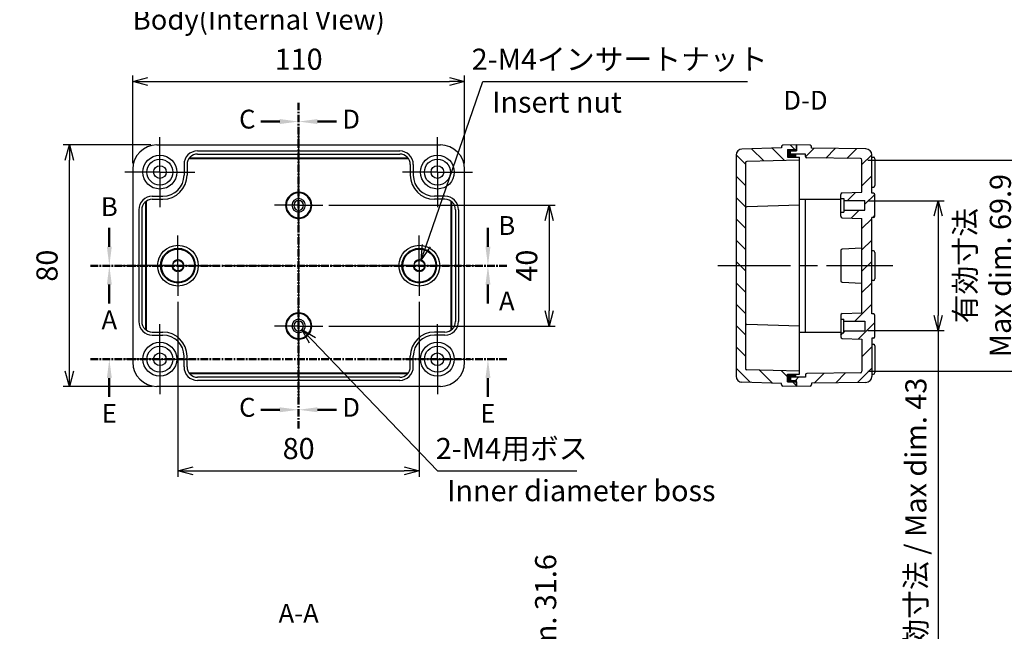
# Model space of a CAD drawing. Units: millimetres. Extents: x 0 to 1637, y 0 to 560.
# Drawn here: x 1042 to 1368, y 168 to 371 of the extents above; entities that cross this region are included whole.
import ezdxf

# ---------------------------------------------------------------- set-up
doc = ezdxf.new("R2010")
doc.units = ezdxf.units.MM
doc.header["$LTSCALE"] = 2
for name, pattern in [('AM_ISO02W050x2', [3.75, 3, -0.75]), ('AM_ISO08W050', [18, 12, -1.5, 3, -1.5]), ('AM_ISO08W050x2', [9, 6, -0.75, 1.5, -0.75]), ('CENTER', [2, 1.25, -0.25, 0.25, -0.25])]:
    doc.linetypes.add(name, pattern=pattern)
for name, color, linetype, lineweight in [('AM_10', 7, 'AM_ISO08W050', 50), ('AM_5', 3, 'Continuous', 25), ('AM_7', 4, 'AM_ISO08W050', 25), ('AM_8', 1, 'Continuous', 25), ('ｶﾞｽｹｯﾄ', 5, 'Continuous', 25), ('ﾄｯﾌﾟｶﾊﾞｰ', 7, 'Continuous', 25), ('ﾎﾞﾃﾞｨｰ', 2, 'Continuous', 25), ('ﾎﾞﾃﾞｨｰ0', 2, 'AM_ISO02W050x2', 13)]:
    doc.layers.add(name, color=color, linetype=linetype, lineweight=lineweight)
doc.styles.add('ACISOTS', font='isocp.shx', dxfattribs={"height": 1, "bigfont": 'extfont.shx'})
doc.styles.get("Standard").update_dxf_attribs({"font": 'ISOCP.SHX', "bigfont": 'EXTFONT.SHX'})
doc.styles.add('takachi1', font='MS PGothic.ttf', dxfattribs={"height": 2.5})
doc.dimstyles.new('AM_ISO$0', dxfattribs={"dimtxt": 3.5, "dimasz": 2.5, "dimexe": 1, "dimexo": 1, "dimgap": 1.5, "dimtad": 1, "dimdsep": 46, "dimtxsty": 'STANDARD', "dimblk": 'OPEN30', "dimcen": 0, "dimclrd": 3, "dimclre": 3, "dimclrt": 2, "dimadec": 0, "dimazin": 2, "dimtp": 0.1, "dimtm": 0.1, "dimtfac": 0.71, "dimtmove": 0, "dimatfit": 3, "dimldrblk": 'OPEN30', "dimfxl": 1, "dimlwd": -1, "dimlwe": -1, "dimarcsym": 0})
doc.dimstyles.new('AM_ISO$3', dxfattribs={"dimtxt": 3.5, "dimasz": 2.5, "dimexe": 1, "dimexo": 1, "dimgap": 1.5, "dimtad": 1, "dimtoh": 1, "dimdsep": 46, "dimtxsty": 'STANDARD', "dimblk": 'OPEN30', "dimcen": 0, "dimclrd": 3, "dimclre": 3, "dimclrt": 2, "dimadec": 0, "dimazin": 2, "dimtp": 0.1, "dimtm": 0.1, "dimtfac": 0.71, "dimtofl": 0, "dimtmove": 0, "dimatfit": 0, "dimldrblk": 'OPEN30', "dimfxl": 1, "dimlwd": -1, "dimlwe": -1, "dimarcsym": 0})

# ---------------------------------------------------------------- blocks, each defined once
blk = doc.blocks.new('_Open30')
at = {"color": 0, "linetype": 'ByBlock', "lineweight": -2}
for p, q in [((-1, 0.268), (0, 0)), ((0, 0), (-1, -0.268)), ((0, 0), (-1, 0))]:
    blk.add_line(p, q, dxfattribs=at)
blk = doc.blocks.new('*D73')
at = {"layer": 'AM_5', "color": 3}
for p, q in [((1322.7, 324.37), (1376, 324.37)), ((1374, 259.38), (1374, 319.37)), ((1322.7, 254.38), (1376, 254.38))]:
    blk.add_line(p, q, dxfattribs=at)
at = {"layer": 'Defpoints', "color": 0}
for p in [(1320.7, 324.37), (1374, 324.37), (1320.7, 254.38)]:
    blk.add_point(p, dxfattribs=at)
at = {"layer": 'AM_5', "color": 3, "xscale": 5, "yscale": 5, "zscale": 5}
for p, rotation in [((1374, 324.37), 90), ((1374, 254.38), 270)]:
    blk.add_blockref('_Open30', p, dxfattribs=dict(at, rotation=rotation))
at = {"layer": 'AM_5', "color": 2, "insert": (1361.67, 289.37), "char_height": 7, "attachment_point": 5, "rotation": 90}
blk.add_mtext('有効寸法\\PMax dim. 69.9', dxfattribs=at)
blk = doc.blocks.new('*D74')
at = {"layer": 'AM_5', "color": 3}
for p, q in [((1176.28, 295.99), (1195, 350.37)), ((1195, 350.37), (1282.76, 350.37))]:
    blk.add_line(p, q, dxfattribs=at)
at = {"layer": 'Defpoints', "color": 0}
for p in [(1174.65, 291.27), (1173.35, 287.48)]:
    blk.add_point(p, dxfattribs=at)
at = {"layer": 'AM_5', "color": 3, "xscale": 5, "yscale": 5, "zscale": 5, "rotation": 251.0033700050597}
blk.add_blockref('_Open30', (1174.65, 291.27), dxfattribs=at)
at = {"layer": 'AM_5', "color": 2, "insert": (1240.38, 356.87), "char_height": 7, "attachment_point": 5}
blk.add_mtext('2-M4インサートナット', dxfattribs=at)
blk = doc.blocks.new('*D75')
at = {"layer": 'AM_5', "color": 3}
for p, q in [((1185.04, 156.27), (1212, 156.27)), ((1210, 151.27), (1210, 129.67)), ((1181.02, 124.67), (1212, 124.67))]:
    blk.add_line(p, q, dxfattribs=at)
at = {"layer": 'Defpoints', "color": 0}
for p in [(1183.04, 156.27), (1179.02, 124.67), (1210, 124.67)]:
    blk.add_point(p, dxfattribs=at)
at = {"layer": 'AM_5', "color": 3, "xscale": 5, "yscale": 5, "zscale": 5}
for p, rotation in [((1210, 156.27), 90), ((1210, 124.67), 270)]:
    blk.add_blockref('_Open30', p, dxfattribs=dict(at, rotation=rotation))
at = {"layer": 'AM_5', "color": 2, "insert": (1216.78, 140.28), "char_height": 7, "attachment_point": 5, "rotation": 90}
blk.add_mtext('有効寸法 / Max dim. 31.6', dxfattribs=at)
blk = doc.blocks.new('*D76')
at = {"layer": 'AM_5', "color": 3}
for p, q in [((1085, 329.37), (1056, 329.37)), ((1058, 254.37), (1058, 324.37)), ((1085.5, 249.37), (1056, 249.37))]:
    blk.add_line(p, q, dxfattribs=at)
at = {"layer": 'Defpoints', "color": 0}
for p in [(1058, 329.37), (1087, 329.37), (1087.5, 249.37)]:
    blk.add_point(p, dxfattribs=at)
at = {"layer": 'AM_5', "color": 3, "xscale": 5, "yscale": 5, "zscale": 5}
for p, rotation in [((1058, 329.37), 90), ((1058, 249.37), 270)]:
    blk.add_blockref('_Open30', p, dxfattribs=dict(at, rotation=rotation))
at = {"layer": 'AM_5', "color": 2, "insert": (1051.5, 289.37), "char_height": 7, "attachment_point": 5, "rotation": 90}
blk.add_mtext('80', dxfattribs=at)
blk = doc.blocks.new('*D77')
at = {"layer": 'AM_5', "color": 3}
for p, q in [((1079, 323.37), (1079, 352.37)), ((1084, 350.37), (1184, 350.37)), ((1189, 323.37), (1189, 352.37))]:
    blk.add_line(p, q, dxfattribs=at)
at = {"layer": 'Defpoints', "color": 0}
for p in [(1189, 350.37), (1079, 321.37), (1189, 321.37)]:
    blk.add_point(p, dxfattribs=at)
at = {"layer": 'AM_5', "color": 3, "xscale": 5, "yscale": 5, "zscale": 5, "rotation": 180}
blk.add_blockref('_Open30', (1079, 350.37), dxfattribs=at)
at = {"layer": 'AM_5', "color": 3, "xscale": 5, "yscale": 5, "zscale": 5}
blk.add_blockref('_Open30', (1189, 350.37), dxfattribs=at)
at = {"layer": 'AM_5', "color": 2, "insert": (1134, 356.87), "char_height": 7, "attachment_point": 5}
blk.add_mtext('110', dxfattribs=at)
blk = doc.blocks.new('*D81')
at = {"layer": 'AM_5', "color": 3}
for p, q in [((1322.7, 310.87), (1348, 310.87)), ((1346, 305.87), (1346, 272.87)), ((1322.7, 267.87), (1348, 267.87)), ((1346, 267.87), (1346, 151.47))]:
    blk.add_line(p, q, dxfattribs=at)
at = {"layer": 'Defpoints', "color": 0}
for p in [(1320.7, 310.87), (1320.7, 267.87), (1346, 267.87)]:
    blk.add_point(p, dxfattribs=at)
at = {"layer": 'AM_5', "color": 3, "xscale": 5, "yscale": 5, "zscale": 5}
for p, rotation in [((1346, 310.87), 90), ((1346, 267.87), 270)]:
    blk.add_blockref('_Open30', p, dxfattribs=dict(at, rotation=rotation))
at = {"layer": 'AM_5', "color": 2, "insert": (1339.5, 202.74), "char_height": 7, "attachment_point": 5, "rotation": 90}
blk.add_mtext('有効寸法 / Max dim. 43', dxfattribs=at)
blk = doc.blocks.new('*D83')
at = {"layer": 'AM_5', "color": 3}
for p, q in [((1094, 277.37), (1094, 219.37)), ((1174, 277.37), (1174, 219.37)), ((1099, 221.37), (1169, 221.37))]:
    blk.add_line(p, q, dxfattribs=at)
at = {"layer": 'Defpoints', "color": 0}
for p in [(1094, 279.37), (1174, 279.37), (1174, 221.37)]:
    blk.add_point(p, dxfattribs=at)
at = {"layer": 'AM_5', "color": 3, "xscale": 5, "yscale": 5, "zscale": 5, "rotation": 180}
blk.add_blockref('_Open30', (1094, 221.37), dxfattribs=at)
at = {"layer": 'AM_5', "color": 3, "xscale": 5, "yscale": 5, "zscale": 5}
blk.add_blockref('_Open30', (1174, 221.37), dxfattribs=at)
at = {"layer": 'AM_5', "color": 2, "insert": (1134, 227.87), "char_height": 7, "attachment_point": 5}
blk.add_mtext('80', dxfattribs=at)
blk = doc.blocks.new('*D84')
at = {"layer": 'AM_5', "color": 3}
for p, q in [((1144, 309.37), (1219, 309.37)), ((1217, 304.37), (1217, 274.37)), ((1144, 269.37), (1219, 269.37))]:
    blk.add_line(p, q, dxfattribs=at)
at = {"layer": 'Defpoints', "color": 0}
for p in [(1142, 309.37), (1142, 269.37), (1217, 269.37)]:
    blk.add_point(p, dxfattribs=at)
at = {"layer": 'AM_5', "color": 3, "xscale": 5, "yscale": 5, "zscale": 5}
for p, rotation in [((1217, 309.37), 90), ((1217, 269.37), 270)]:
    blk.add_blockref('_Open30', p, dxfattribs=dict(at, rotation=rotation))
at = {"layer": 'AM_5', "color": 2, "insert": (1210.5, 289.37), "char_height": 7, "attachment_point": 5, "rotation": 90}
blk.add_mtext('40', dxfattribs=at)
blk = doc.blocks.new('*D85')
at = {"layer": 'AM_5', "color": 3}
for p, q in [((1138.57, 264.61), (1180.01, 221.37)), ((1180.01, 221.37), (1226.23, 221.37))]:
    blk.add_line(p, q, dxfattribs=at)
at = {"layer": 'Defpoints', "color": 0}
for p in [(1132.89, 270.53), (1135.11, 268.22)]:
    blk.add_point(p, dxfattribs=at)
at = {"layer": 'AM_5', "color": 3, "xscale": 5, "yscale": 5, "zscale": 5, "rotation": 133.7854582331654}
blk.add_blockref('_Open30', (1135.11, 268.22), dxfattribs=at)
at = {"layer": 'AM_5', "color": 2, "insert": (1204.62, 227.87), "char_height": 7, "attachment_point": 5}
blk.add_mtext('2-M4用ボス', dxfattribs=at)
blk = doc.blocks.new('*S115')
at = {"layer": 'AM_10', "color": 7, "linetype": 'CENTER'}
for p, q in [((1065, 289.37), (1077.5, 289.37)), ((1203, 289.37), (1190.5, 289.37))]:
    blk.add_line(p, q, dxfattribs=at)
at = {"layer": 'AM_10', "color": 1, "linetype": 'CENTER'}
blk.add_line((1077.5, 289.37), (1190.5, 289.37), dxfattribs=at)
at = {"layer": 'AM_10', "color": 7, "linetype": 'AM_ISO08W050'}
for p, q in [((1071.25, 283.12), (1071.25, 276.87)), ((1196.75, 283.12), (1196.75, 276.87))]:
    blk.add_line(p, q, dxfattribs=at)
at = {"layer": 'AM_10', "color": 7, "linetype": 'Continuous', "extrusion": (0, 0, -1)}
blk.add_trace([(-1070.43, 283.12), (-1072.07, 283.12), (-1071.25, 289.37)], dxfattribs=at)
at = {"layer": 'AM_10', "color": 7, "linetype": 'Continuous'}
blk.add_trace([(1197.57, 283.12), (1195.93, 283.12), (1196.75, 289.37)], dxfattribs=at)
at = {"layer": 'AM_10', "color": 7, "char_height": 6.25, "attachment_point": 5, "style": 'ACISOTS'}
for s, insert in [('A', (1203, 276.87)), ('A', (1071.25, 270.62)), ('A-A', (1134, 173.37))]:
    blk.add_mtext(s, dxfattribs=dict(at, insert=insert))
blk = doc.blocks.new('*S117')
at = {"layer": 'AM_10', "color": 7, "linetype": 'AM_ISO08W050'}
for p, q in [((1071.25, 295.62), (1071.25, 301.87)), ((1196.75, 295.62), (1196.75, 301.87))]:
    blk.add_line(p, q, dxfattribs=at)
at = {"layer": 'AM_10', "color": 7, "linetype": 'CENTER'}
for p, q in [((1065, 289.37), (1077.5, 289.37)), ((1203, 289.37), (1190.5, 289.37))]:
    blk.add_line(p, q, dxfattribs=at)
at = {"layer": 'AM_10', "color": 1, "linetype": 'CENTER'}
blk.add_line((1077.5, 289.37), (1190.5, 289.37), dxfattribs=at)
at = {"layer": 'AM_10', "color": 7, "linetype": 'Continuous'}
blk.add_trace([(1070.43, 295.62), (1072.07, 295.62), (1071.25, 289.37)], dxfattribs=at)
at = {"layer": 'AM_10', "color": 7, "linetype": 'Continuous', "extrusion": (0, 0, -1)}
blk.add_trace([(-1197.57, 295.62), (-1195.93, 295.62), (-1196.75, 289.37)], dxfattribs=at)
at = {"layer": 'AM_10', "color": 7, "char_height": 6.25, "attachment_point": 5, "style": 'ACISOTS'}
for s, insert in [('B-B', (1134, 479.37)), ('B', (1071.25, 308.12)), ('B', (1203, 301.87))]:
    blk.add_mtext(s, dxfattribs=dict(at, insert=insert))
blk = doc.blocks.new('*S119')
at = {"layer": 'AM_10', "color": 7, "linetype": 'CENTER'}
for p, q in [((1134, 343.37), (1134, 330.87)), ((1134, 235.37), (1134, 247.87))]:
    blk.add_line(p, q, dxfattribs=at)
at = {"layer": 'AM_10', "color": 7, "linetype": 'AM_ISO08W050'}
for p, q in [((1127.75, 337.12), (1121.5, 337.12)), ((1127.75, 241.62), (1121.5, 241.62))]:
    blk.add_line(p, q, dxfattribs=at)
at = {"layer": 'AM_10', "color": 1, "linetype": 'CENTER'}
blk.add_line((1134, 330.87), (1134, 247.87), dxfattribs=at)
at = {"layer": 'AM_10', "color": 7, "linetype": 'Continuous', "extrusion": (0, 0, -1)}
blk.add_trace([(-1127.75, 337.95), (-1127.75, 336.3), (-1134, 337.12)], dxfattribs=at)
at = {"layer": 'AM_10', "color": 7, "linetype": 'Continuous'}
blk.add_trace([(1127.75, 240.8), (1127.75, 242.45), (1134, 241.62)], dxfattribs=at)
at = {"layer": 'AM_10', "color": 7, "char_height": 6.25, "attachment_point": 5, "style": 'ACISOTS'}
for s, insert in [('C-C', (966, 364.37)), ('C', (1116.98, 337.12)), ('C', (1116.98, 241.62))]:
    blk.add_mtext(s, dxfattribs=dict(at, insert=insert))
blk = doc.blocks.new('*S121')
at = {"layer": 'AM_10', "color": 7, "linetype": 'CENTER'}
for p, q in [((1134, 343.37), (1134, 330.87)), ((1134, 235.37), (1134, 247.87))]:
    blk.add_line(p, q, dxfattribs=at)
at = {"layer": 'AM_10', "color": 7, "linetype": 'AM_ISO08W050'}
for p, q in [((1140.25, 337.12), (1146.5, 337.12)), ((1140.25, 241.62), (1146.5, 241.62))]:
    blk.add_line(p, q, dxfattribs=at)
at = {"layer": 'AM_10', "color": 1, "linetype": 'CENTER'}
blk.add_line((1134, 330.87), (1134, 247.87), dxfattribs=at)
at = {"layer": 'AM_10', "color": 7, "linetype": 'Continuous'}
blk.add_trace([(1140.25, 337.95), (1140.25, 336.3), (1134, 337.12)], dxfattribs=at)
at = {"layer": 'AM_10', "color": 7, "linetype": 'Continuous', "extrusion": (0, 0, -1)}
blk.add_trace([(-1140.25, 240.8), (-1140.25, 242.45), (-1134, 241.62)], dxfattribs=at)
at = {"layer": 'AM_10', "color": 7, "char_height": 6.25, "attachment_point": 5, "style": 'ACISOTS'}
for s, insert in [('D-D', (1302, 343.37)), ('D', (1151.41, 337.12)), ('D', (1151.41, 241.62))]:
    blk.add_mtext(s, dxfattribs=dict(at, insert=insert))
blk = doc.blocks.new('*S123')
at = {"layer": 'AM_10', "color": 7, "linetype": 'CENTER'}
for p, q in [((1065, 258.37), (1077.5, 258.37)), ((1203, 258.37), (1190.5, 258.37))]:
    blk.add_line(p, q, dxfattribs=at)
at = {"layer": 'AM_10', "color": 1, "linetype": 'CENTER'}
blk.add_line((1077.5, 258.37), (1190.5, 258.37), dxfattribs=at)
at = {"layer": 'AM_10', "color": 7, "linetype": 'AM_ISO08W050'}
for p, q in [((1071.25, 252.12), (1071.25, 245.87)), ((1196.75, 252.12), (1196.75, 245.87))]:
    blk.add_line(p, q, dxfattribs=at)
at = {"layer": 'AM_10', "color": 7, "linetype": 'Continuous', "extrusion": (0, 0, -1)}
blk.add_trace([(-1070.43, 252.12), (-1072.07, 252.12), (-1071.25, 258.37)], dxfattribs=at)
at = {"layer": 'AM_10', "color": 7, "linetype": 'Continuous'}
blk.add_trace([(1197.57, 252.12), (1195.93, 252.12), (1196.75, 258.37)], dxfattribs=at)
at = {"layer": 'AM_10', "color": 7, "char_height": 6.25, "attachment_point": 5, "style": 'ACISOTS'}
for s, insert in [('E', (1071.25, 239.62)), ('E', (1196.75, 239.62)), ('E-E', (989, 173.37))]:
    blk.add_mtext(s, dxfattribs=dict(at, insert=insert))
blk = doc.blocks.new('*S116')
at = {"layer": 'AM_10', "color": 7, "linetype": 'CENTER'}
for p, q in [((1065, 289.37), (1077.5, 289.37)), ((1203, 289.37), (1190.5, 289.37))]:
    blk.add_line(p, q, dxfattribs=at)
at = {"layer": 'AM_10', "color": 1, "linetype": 'CENTER'}
blk.add_line((1077.5, 289.37), (1190.5, 289.37), dxfattribs=at)
at = {"layer": 'AM_10', "color": 7, "linetype": 'AM_ISO08W050'}
for p, q in [((1071.25, 283.12), (1071.25, 276.87)), ((1196.75, 283.12), (1196.75, 276.87))]:
    blk.add_line(p, q, dxfattribs=at)
at = {"layer": 'AM_10', "color": 7, "linetype": 'Continuous', "extrusion": (0, 0, -1)}
blk.add_trace([(-1070.43, 283.12), (-1072.07, 283.12), (-1071.25, 289.37)], dxfattribs=at)
at = {"layer": 'AM_10', "color": 7, "linetype": 'Continuous'}
blk.add_trace([(1197.57, 283.12), (1195.93, 283.12), (1196.75, 289.37)], dxfattribs=at)
at = {"layer": 'AM_10', "color": 7, "char_height": 6.25, "attachment_point": 5, "style": 'ACISOTS'}
for s, insert in [('A', (1203, 276.87)), ('A', (1071.25, 270.62)), ('A-A', (1134, 173.37))]:
    blk.add_mtext(s, dxfattribs=dict(at, insert=insert))
blk = doc.blocks.new('*S118')
at = {"layer": 'AM_10', "color": 7, "linetype": 'AM_ISO08W050'}
for p, q in [((1071.25, 295.62), (1071.25, 301.87)), ((1196.75, 295.62), (1196.75, 301.87))]:
    blk.add_line(p, q, dxfattribs=at)
at = {"layer": 'AM_10', "color": 7, "linetype": 'CENTER'}
for p, q in [((1065, 289.37), (1077.5, 289.37)), ((1203, 289.37), (1190.5, 289.37))]:
    blk.add_line(p, q, dxfattribs=at)
at = {"layer": 'AM_10', "color": 1, "linetype": 'CENTER'}
blk.add_line((1077.5, 289.37), (1190.5, 289.37), dxfattribs=at)
at = {"layer": 'AM_10', "color": 7, "linetype": 'Continuous'}
blk.add_trace([(1070.43, 295.62), (1072.07, 295.62), (1071.25, 289.37)], dxfattribs=at)
at = {"layer": 'AM_10', "color": 7, "linetype": 'Continuous', "extrusion": (0, 0, -1)}
blk.add_trace([(-1197.57, 295.62), (-1195.93, 295.62), (-1196.75, 289.37)], dxfattribs=at)
at = {"layer": 'AM_10', "color": 7, "char_height": 6.25, "attachment_point": 5, "style": 'ACISOTS'}
for s, insert in [('B-B', (1134, 479.37)), ('B', (1071.25, 308.12)), ('B', (1203, 301.87))]:
    blk.add_mtext(s, dxfattribs=dict(at, insert=insert))
blk = doc.blocks.new('*S120')
at = {"layer": 'AM_10', "color": 7, "linetype": 'CENTER'}
for p, q in [((1134, 343.37), (1134, 330.87)), ((1134, 235.37), (1134, 247.87))]:
    blk.add_line(p, q, dxfattribs=at)
at = {"layer": 'AM_10', "color": 7, "linetype": 'AM_ISO08W050'}
for p, q in [((1127.75, 337.12), (1121.5, 337.12)), ((1127.75, 241.62), (1121.5, 241.62))]:
    blk.add_line(p, q, dxfattribs=at)
at = {"layer": 'AM_10', "color": 1, "linetype": 'CENTER'}
blk.add_line((1134, 330.87), (1134, 247.87), dxfattribs=at)
at = {"layer": 'AM_10', "color": 7, "linetype": 'Continuous', "extrusion": (0, 0, -1)}
blk.add_trace([(-1127.75, 337.95), (-1127.75, 336.3), (-1134, 337.12)], dxfattribs=at)
at = {"layer": 'AM_10', "color": 7, "linetype": 'Continuous'}
blk.add_trace([(1127.75, 240.8), (1127.75, 242.45), (1134, 241.62)], dxfattribs=at)
at = {"layer": 'AM_10', "color": 7, "char_height": 6.25, "attachment_point": 5, "style": 'ACISOTS'}
for s, insert in [('C-C', (966, 364.37)), ('C', (1116.98, 337.12)), ('C', (1116.98, 241.62))]:
    blk.add_mtext(s, dxfattribs=dict(at, insert=insert))
blk = doc.blocks.new('*S122')
at = {"layer": 'AM_10', "color": 7, "linetype": 'CENTER'}
for p, q in [((1134, 343.37), (1134, 330.87)), ((1134, 235.37), (1134, 247.87))]:
    blk.add_line(p, q, dxfattribs=at)
at = {"layer": 'AM_10', "color": 7, "linetype": 'AM_ISO08W050'}
for p, q in [((1140.25, 337.12), (1146.5, 337.12)), ((1140.25, 241.62), (1146.5, 241.62))]:
    blk.add_line(p, q, dxfattribs=at)
at = {"layer": 'AM_10', "color": 1, "linetype": 'CENTER'}
blk.add_line((1134, 330.87), (1134, 247.87), dxfattribs=at)
at = {"layer": 'AM_10', "color": 7, "linetype": 'Continuous'}
blk.add_trace([(1140.25, 337.95), (1140.25, 336.3), (1134, 337.12)], dxfattribs=at)
at = {"layer": 'AM_10', "color": 7, "linetype": 'Continuous', "extrusion": (0, 0, -1)}
blk.add_trace([(-1140.25, 240.8), (-1140.25, 242.45), (-1134, 241.62)], dxfattribs=at)
at = {"layer": 'AM_10', "color": 7, "char_height": 6.25, "attachment_point": 5, "style": 'ACISOTS'}
for s, insert in [('D-D', (1302, 343.37)), ('D', (1151.41, 337.12)), ('D', (1151.41, 241.62))]:
    blk.add_mtext(s, dxfattribs=dict(at, insert=insert))
blk = doc.blocks.new('*S124')
at = {"layer": 'AM_10', "color": 7, "linetype": 'CENTER'}
for p, q in [((1065, 258.37), (1077.5, 258.37)), ((1203, 258.37), (1190.5, 258.37))]:
    blk.add_line(p, q, dxfattribs=at)
at = {"layer": 'AM_10', "color": 1, "linetype": 'CENTER'}
blk.add_line((1077.5, 258.37), (1190.5, 258.37), dxfattribs=at)
at = {"layer": 'AM_10', "color": 7, "linetype": 'AM_ISO08W050'}
for p, q in [((1071.25, 252.12), (1071.25, 245.87)), ((1196.75, 252.12), (1196.75, 245.87))]:
    blk.add_line(p, q, dxfattribs=at)
at = {"layer": 'AM_10', "color": 7, "linetype": 'Continuous', "extrusion": (0, 0, -1)}
blk.add_trace([(-1070.43, 252.12), (-1072.07, 252.12), (-1071.25, 258.37)], dxfattribs=at)
at = {"layer": 'AM_10', "color": 7, "linetype": 'Continuous'}
blk.add_trace([(1197.57, 252.12), (1195.93, 252.12), (1196.75, 258.37)], dxfattribs=at)
at = {"layer": 'AM_10', "color": 7, "char_height": 6.25, "attachment_point": 5, "style": 'ACISOTS'}
for s, insert in [('E', (1071.25, 239.62)), ('E', (1196.75, 239.62)), ('E-E', (989, 173.37))]:
    blk.add_mtext(s, dxfattribs=dict(at, insert=insert))

msp = doc.modelspace()

# ---------------------------------------------------------------- hatches: boundary and pattern name
at = {"layer": 'AM_8'}
h = msp.add_hatch(dxfattribs=at)
h.set_pattern_fill('_U', color=256, scale=5, angle=135, style=0, pattern_type=0)
h.set_pattern_definition([(135, (0, -1e-13), (-3.535534, -3.535534), [])])
edge = h.paths.add_edge_path()
edge.add_line((1300, 324.374), (1282.587, 323.91))
edge.add_arc((1282.6, 323.41), 0.5, 91.52753, 180)
edge.add_line((1282.1, 323.41), (1282.1, 255.338))
edge.add_arc((1282.6, 255.338), 0.5, 180, 268.47247)
edge.add_line((1282.587, 254.838), (1300, 254.374))
edge.add_line((1300, 254.374), (1300, 253.374))
edge.add_line((1300, 253.374), (1296, 253.374))
edge.add_line((1296, 253.374), (1296, 250.874))
edge.add_line((1296, 250.874), (1299, 250.874))
edge.add_line((1299, 250.874), (1299, 249.374))
edge.add_line((1299, 249.374), (1294.49, 249.464))
edge.add_arc((1294.5, 249.964), 0.5, 180, 268.85424, ccw=False)
edge.add_line((1294, 249.964), (1294, 250.374))
edge.add_line((1294, 250.374), (1280.947, 250.722))
edge.add_arc((1281, 252.721), 2, 180, 268.47247, ccw=False)
edge.add_line((1279, 252.721), (1279, 326.027))
edge.add_arc((1281, 326.027), 2, 91.52753, 180, ccw=False)
edge.add_line((1280.947, 328.026), (1294, 328.374))
edge.add_line((1294, 328.374), (1294, 328.784))
edge.add_arc((1294.5, 328.784), 0.5, 91.14576, 180, ccw=False)
edge.add_line((1294.49, 329.284), (1299, 329.374))
edge.add_line((1299, 329.374), (1299, 327.874))
edge.add_line((1299, 327.874), (1296, 327.874))
edge.add_line((1296, 327.874), (1296, 325.374))
edge.add_line((1296, 325.374), (1300, 325.374))
edge.add_line((1300, 325.374), (1300, 324.374))
h = msp.add_hatch(dxfattribs=at)
h.set_pattern_fill('_U', color=256, scale=5, angle=45, style=0, pattern_type=0)
h.set_pattern_definition([(45, (771.8175, 346.7303), (-3.535534, 3.535534), [])])
edge = h.paths.add_edge_path()
edge.add_line((1299, 327.874), (1299, 327.374))
edge.add_line((1299, 327.374), (1297, 327.374))
edge.add_line((1297, 327.374), (1297, 326.374))
edge.add_line((1297, 326.374), (1302, 326.374))
edge.add_line((1302, 326.374), (1302, 325.593))
edge.add_arc((1302.5, 325.593), 0.5, 179.99999, 269.28384)
edge.add_line((1302.494, 325.093), (1320.206, 324.871))
edge.add_arc((1320.2, 324.371), 0.5, 0, 89.28384, ccw=False)
edge.add_line((1320.7, 324.371), (1320.7, 313.724))
edge.add_line((1320.7, 313.724), (1314.182, 313.491))
edge.add_arc((1314.2, 312.992), 0.5, 92.04541, 180)
edge.add_line((1313.7, 312.992), (1313.7, 311.684))
edge.add_line((1313.7, 311.684), (1314.7, 311.684))
edge.add_line((1314.7, 311.684), (1314.7, 310.974))
edge.add_line((1314.7, 310.974), (1321.7, 310.974))
edge.add_line((1321.7, 310.974), (1321.7, 307.774))
edge.add_line((1321.7, 307.774), (1314.7, 307.774))
edge.add_line((1314.7, 307.774), (1314.7, 307.064))
edge.add_line((1314.7, 307.064), (1313.7, 307.064))
edge.add_line((1313.7, 307.064), (1313.7, 305.757))
edge.add_arc((1314.2, 305.757), 0.5, 180, 267.95459)
edge.add_line((1314.182, 305.257), (1320.7, 305.024))
edge.add_line((1320.7, 305.024), (1320.7, 273.724))
edge.add_line((1320.7, 273.724), (1314.182, 273.491))
edge.add_arc((1314.2, 272.992), 0.5, 92.04541, 180)
edge.add_line((1313.7, 272.992), (1313.7, 271.684))
edge.add_line((1313.7, 271.684), (1314.7, 271.684))
edge.add_line((1314.7, 271.684), (1314.7, 270.974))
edge.add_line((1314.7, 270.974), (1321.7, 270.974))
edge.add_line((1321.7, 270.974), (1321.7, 267.774))
edge.add_line((1321.7, 267.774), (1314.7, 267.774))
edge.add_line((1314.7, 267.774), (1314.7, 267.064))
edge.add_line((1314.7, 267.064), (1313.7, 267.064))
edge.add_line((1313.7, 267.064), (1313.7, 265.757))
edge.add_arc((1314.2, 265.757), 0.5, 180, 267.95459)
edge.add_line((1314.182, 265.257), (1320.7, 265.024))
edge.add_line((1320.7, 265.024), (1320.7, 254.377))
edge.add_arc((1320.2, 254.377), 0.5, -89.28384, 0, ccw=False)
edge.add_line((1320.206, 253.877), (1302.494, 253.655))
edge.add_arc((1302.5, 253.156), 0.5, 90.71616, 180.00001)
edge.add_line((1302, 253.156), (1302, 252.374))
edge.add_line((1302, 252.374), (1297, 252.374))
edge.add_line((1297, 252.374), (1297, 251.374))
edge.add_line((1297, 251.374), (1299, 251.374))
edge.add_line((1299, 251.374), (1299, 250.874))
edge.add_line((1299, 250.874), (1299, 249.374))
edge.add_line((1299, 249.374), (1303.51, 249.464))
edge.add_arc((1303.5, 249.964), 0.5, 271.14576, 360)
edge.add_line((1304, 249.964), (1304, 250.474))
edge.add_line((1304, 250.474), (1322.025, 250.699))
edge.add_arc((1322, 252.699), 2, 270.71616, 360)
edge.add_line((1324, 252.699), (1324, 253.424))
edge.add_line((1324, 253.424), (1324, 265.374))
edge.add_line((1324, 265.374), (1324.5, 265.374))
edge.add_arc((1324.5, 265.874), 0.5, 270, 360)
edge.add_line((1325, 265.874), (1325, 272.874))
edge.add_arc((1324.5, 272.874), 0.5, 0, 90)
edge.add_line((1324.5, 273.374), (1324, 273.374))
edge.add_line((1324, 273.374), (1324, 305.374))
edge.add_line((1324, 305.374), (1324.5, 305.374))
edge.add_arc((1324.5, 305.874), 0.5, 270, 360)
edge.add_line((1325, 305.874), (1325, 312.874))
edge.add_arc((1324.5, 312.874), 0.5, 0, 90)
edge.add_line((1324.5, 313.374), (1324, 313.374))
edge.add_line((1324, 313.374), (1324, 326.049))
edge.add_arc((1322, 326.049), 2, 0, 89.28384)
edge.add_line((1322.025, 328.049), (1304, 328.274))
edge.add_line((1304, 328.274), (1304, 328.784))
edge.add_arc((1303.5, 328.784), 0.5, 0, 88.85424)
edge.add_line((1303.51, 329.284), (1299, 329.374))
edge.add_line((1299, 329.374), (1299, 327.874))
at = {"layer": 'ｶﾞｽｹｯﾄ'}
for points in [[(1296, 327.874), (1299, 327.874), (1299, 327.374), (1297, 327.374), (1297, 326.374), (1299, 326.374), (1299, 325.374), (1296, 325.374)], [(1297, 251.374), (1299, 251.374), (1299, 250.874), (1296, 250.874), (1296, 253.374), (1299, 253.374), (1299, 252.374), (1297, 252.374)]]:
    msp.add_hatch(color=256, dxfattribs=at).paths.add_polyline_path(points)

# ---------------------------------------------------------------- linework, layer by layer
at = {"layer": 'AM_7'}
for p, q in [((1134, 335.374), (1134, 243.374)), ((1073, 289.374), (1195, 289.374)), ((1273, 289.374), (1331, 289.374)), ((1273, 289.374), (1331, 289.374))]:
    msp.add_line(p, q, dxfattribs=at)
at = {"layer": 'AM_7', "linetype": 'AM_ISO08W050x2'}
for p, q in [((1088, 320.374), (1088, 331.974)), ((1088, 320.374), (1088, 330.674)), ((1180, 320.374), (1180, 331.974)), ((1180, 320.374), (1180, 330.674)), ((1088, 320.374), (1088, 328.574)), ((1180, 320.374), (1180, 328.574)), ((1088, 320.374), (1076.4, 320.374)), ((1088, 320.374), (1077.7, 320.374)), ((1088, 320.374), (1079.8, 320.374)), ((1088, 320.374), (1096.2, 320.374)), ((1088, 320.374), (1098.3, 320.374)), ((1088, 320.374), (1099.6, 320.374)), ((1088, 320.374), (1088, 312.174)), ((1088, 320.374), (1088, 310.074)), ((1088, 320.374), (1088, 308.774)), ((1180, 320.374), (1168.4, 320.374)), ((1180, 320.374), (1169.7, 320.374)), ((1180, 320.374), (1171.8, 320.374)), ((1180, 320.374), (1188.2, 320.374)), ((1180, 320.374), (1190.3, 320.374)), ((1180, 320.374), (1191.6, 320.374)), ((1180, 320.374), (1180, 312.174)), ((1180, 320.374), (1180, 310.074)), ((1180, 320.374), (1180, 308.774)), ((1134, 309.374), (1134, 317.374)), ((1134, 309.374), (1126, 309.374)), ((1134, 309.374), (1142, 309.374)), ((1134, 309.374), (1134, 301.374)), ((1094, 289.374), (1094, 299.374)), ((1174, 289.374), (1174, 299.374)), ((1174, 289.374), (1174, 299.374)), ((1094, 289.374), (1084, 289.374)), ((1094, 289.374), (1104, 289.374)), ((1094, 289.374), (1094, 279.374)), ((1174, 289.374), (1164, 289.374)), ((1174, 289.374), (1184, 289.374)), ((1174, 289.374), (1174, 279.374)), ((1174, 289.374), (1174, 279.374)), ((1134, 269.374), (1134, 277.374)), ((1088, 258.374), (1088, 269.974)), ((1088, 258.374), (1088, 268.674)), ((1134, 269.374), (1126, 269.374)), ((1134, 269.374), (1142, 269.374)), ((1134, 269.374), (1134, 261.374)), ((1180, 258.374), (1180, 269.974)), ((1180, 258.374), (1180, 268.674)), ((1088, 258.374), (1088, 266.574)), ((1180, 258.374), (1180, 266.574)), ((1088, 258.374), (1076.4, 258.374)), ((1088, 258.374), (1077.7, 258.374)), ((1088, 258.374), (1079.8, 258.374)), ((1088, 258.374), (1096.2, 258.374)), ((1088, 258.374), (1098.3, 258.374)), ((1088, 258.374), (1099.6, 258.374)), ((1088, 258.374), (1088, 250.174)), ((1088, 258.374), (1088, 248.074)), ((1088, 258.374), (1088, 246.774)), ((1180, 258.374), (1168.4, 258.374)), ((1180, 258.374), (1169.7, 258.374)), ((1180, 258.374), (1171.8, 258.374)), ((1180, 258.374), (1188.2, 258.374)), ((1180, 258.374), (1190.3, 258.374)), ((1180, 258.374), (1191.6, 258.374)), ((1180, 258.374), (1180, 250.174)), ((1180, 258.374), (1180, 248.074)), ((1180, 258.374), (1180, 246.774))]:
    msp.add_line(p, q, dxfattribs=at)
at = {"layer": 'ﾄｯﾌﾟｶﾊﾞｰ'}
for p, q in [((1294, 328.374), (1280.947, 328.026)), ((1294, 328.784), (1294, 328.374)), ((1299, 329.374), (1294.49, 329.284)), ((1296, 327.874), (1299, 327.874)), ((1296, 327.874), (1296, 325.374)), ((1299, 327.874), (1299, 329.374)), ((1279, 326.027), (1279, 252.721)), ((1282.1, 323.41), (1282.1, 255.338)), ((1300, 324.374), (1282.587, 323.91)), ((1296, 325.374), (1300, 325.374)), ((1300, 253.374), (1300, 325.374)), ((1300, 309.374), (1282.587, 308.91)), ((1300, 269.374), (1282.587, 269.838)), ((1300, 254.374), (1282.587, 254.838)), ((1296, 253.374), (1300, 253.374)), ((1296, 250.874), (1296, 253.374)), ((1294, 250.374), (1280.947, 250.722)), ((1294, 249.964), (1294, 250.374)), ((1299, 249.374), (1294.49, 249.464)), ((1296, 250.874), (1299, 250.874)), ((1299, 250.874), (1299, 249.374))]:
    msp.add_line(p, q, dxfattribs=at)
for centre, radius, start, end in [((1281, 326.027), 2, 91.52753, 180), ((1294.5, 328.784), 0.5, 91.14576, 180), ((1282.6, 323.41), 0.5, 91.52753, 180), ((1282.6, 308.41), 0.5, 91.52753, 180), ((1282.6, 270.338), 0.5, 180, 268.47247), ((1282.6, 255.338), 0.5, 180, 268.47247), ((1281, 252.721), 2, 180, 268.47247), ((1294.5, 249.964), 0.5, 180, 268.85424)]:
    msp.add_arc(centre, radius, start, end, dxfattribs=at)
at = {"layer": 'ﾎﾞﾃﾞｨｰ'}
for p, q in [((1087, 329.374), (1181, 329.374)), ((1100.5, 327.374), (1167.5, 327.374)), ((1100.5, 326.374), (1167.5, 326.374)), ((1297, 325.374), (1297, 327.374)), ((1297, 327.374), (1299, 327.374)), ((1302, 326.374), (1297, 326.374)), ((1303.51, 329.284), (1299, 329.374)), ((1299, 329.374), (1299, 327.374)), ((1302, 325.593), (1302, 326.374)), ((1304, 328.274), (1304, 328.784)), ((1322.025, 328.049), (1304, 328.274)), ((1097.626, 324.871), (1170.374, 324.871)), ((1097.793, 325.093), (1170.207, 325.093)), ((1320.206, 324.871), (1302.494, 325.093)), ((1320.7, 313.724), (1320.7, 324.371)), ((1324, 313.374), (1324, 326.049)), ((1324, 325.324), (1324.5, 325.324)), ((1325, 324.824), (1325, 315.924)), ((1079, 321.374), (1079, 257.374)), ((1096, 322.874), (1096, 319.374)), ((1097, 322.874), (1097, 319.374)), ((1171, 322.874), (1171, 319.374)), ((1172, 322.874), (1172, 319.374)), ((1189, 257.374), (1189, 321.374)), ((1314.182, 313.491), (1320.7, 313.724)), ((1324, 315.424), (1324.5, 315.424)), ((1324.5, 313.374), (1324, 313.374)), ((1083.281, 310.581), (1083.281, 268.167)), ((1083.503, 310.748), (1083.503, 268)), ((1085.5, 312.374), (1089, 312.374)), ((1085.5, 311.374), (1089, 311.374)), ((1182.5, 312.374), (1179, 312.374)), ((1182.5, 311.374), (1179, 311.374)), ((1184.497, 310.748), (1184.497, 268)), ((1184.719, 310.581), (1184.719, 268.167)), ((1300, 311.374), (1313.7, 311.374)), ((1302, 267.374), (1302, 311.374)), ((1313.7, 305.757), (1313.7, 312.992)), ((1313.7, 311.684), (1314.7, 311.684)), ((1314.7, 311.684), (1314.7, 307.064)), ((1314.7, 310.974), (1321.7, 310.974)), ((1321.7, 307.774), (1321.7, 310.974)), ((1325, 305.874), (1325, 312.874)), ((1081, 307.874), (1081, 270.874)), ((1082, 307.874), (1082, 270.874)), ((1186, 307.874), (1186, 270.874)), ((1187, 307.874), (1187, 270.874)), ((1313.7, 307.064), (1314.7, 307.064)), ((1314.7, 307.774), (1321.7, 307.774)), ((1314.182, 305.257), (1320.7, 305.024)), ((1320.7, 273.724), (1320.7, 305.024)), ((1324, 273.374), (1324, 305.374)), ((1324.5, 305.374), (1324, 305.374)), ((1313.7, 294.393), (1313.7, 284.355)), ((1320.7, 295.148), (1314.18, 294.893)), ((1324.5, 294.274), (1324, 294.274)), ((1325, 293.774), (1325, 284.974)), ((1324.5, 284.474), (1324, 284.474)), ((1314.18, 283.855), (1320.7, 283.601)), ((1313.7, 272.992), (1313.7, 265.757)), ((1313.7, 271.684), (1314.7, 271.684)), ((1314.182, 273.491), (1320.7, 273.724)), ((1314.7, 267.064), (1314.7, 271.684)), ((1314.7, 270.974), (1321.7, 270.974)), ((1321.7, 270.974), (1321.7, 267.774)), ((1324.5, 273.374), (1324, 273.374)), ((1325, 265.874), (1325, 272.874)), ((1314.7, 267.774), (1321.7, 267.774)), ((1085.5, 267.374), (1089, 267.374)), ((1085.5, 266.374), (1089, 266.374)), ((1182.5, 267.374), (1179, 267.374)), ((1182.5, 266.374), (1179, 266.374)), ((1300, 267.374), (1313.7, 267.374)), ((1313.7, 267.064), (1314.7, 267.064)), ((1314.182, 265.257), (1320.7, 265.024)), ((1320.7, 265.024), (1320.7, 254.377)), ((1324.5, 265.374), (1324, 265.374)), ((1324, 265.374), (1324, 252.699)), ((1324, 263.324), (1324.5, 263.324)), ((1325, 262.824), (1325, 253.924)), ((1096, 255.874), (1096, 259.374)), ((1097, 255.874), (1097, 259.374)), ((1171, 255.874), (1171, 259.374)), ((1172, 255.874), (1172, 259.374)), ((1097.626, 253.877), (1170.374, 253.877)), ((1097.793, 253.655), (1170.207, 253.655)), ((1167.5, 252.374), (1100.5, 252.374)), ((1167.5, 251.374), (1100.5, 251.374)), ((1297, 253.374), (1297, 251.374)), ((1302, 252.374), (1297, 252.374)), ((1297, 251.374), (1299, 251.374)), ((1299, 249.374), (1299, 251.374)), ((1302, 253.156), (1302, 252.374)), ((1320.206, 253.877), (1302.494, 253.655)), ((1324, 253.424), (1324.5, 253.424)), ((1181, 249.374), (1087, 249.374)), ((1303.51, 249.464), (1299, 249.374)), ((1322.025, 250.699), (1304, 250.474)), ((1304, 250.474), (1304, 249.964))]:
    msp.add_line(p, q, dxfattribs=at)
for centre, radius in [((1088, 320.374), 5.6), ((1088, 320.374), 4.3), ((1180, 320.374), 5.6), ((1180, 320.374), 4.3), ((1088, 320.374), 2.1), ((1180, 320.374), 2.1), ((1094, 289.374), 6.75), ((1094, 289.374), 5.75), ((1094, 289.374), 5.5), ((1174, 289.374), 6.75), ((1174, 289.374), 5.75), ((1174, 289.374), 5.5), ((1094, 289.374), 1.75), ((1174, 289.374), 1.75), ((1088, 258.374), 5.6), ((1088, 258.374), 4.3), ((1180, 258.374), 5.6), ((1180, 258.374), 4.3), ((1088, 258.374), 2.1), ((1180, 258.374), 2.1)]:
    msp.add_circle(centre, radius, dxfattribs=at)
for centre, radius, start, end in [((1087, 321.374), 8, 90, 180), ((1100.5, 322.874), 4.5, 90, 180), ((1100.5, 322.874), 3.5, 90, 180), ((1167.5, 322.874), 4.5, 0, 90), ((1167.5, 322.874), 3.5, 0, 90), ((1181, 321.374), 8, 0, 90), ((1303.5, 328.784), 0.5, 0, 88.85424), ((1322, 326.049), 2, 0, 89.28384), ((1302.5, 325.593), 0.5, 179.99999, 269.28384), ((1320.2, 324.371), 0.5, 0, 89.28384), ((1324.5, 324.824), 0.5, 0, 90), ((1089, 319.374), 8, 270, 0), ((1089, 319.374), 7, 270, 0), ((1179, 319.374), 8, 180, 270), ((1179, 319.374), 7, 180, 270), ((1134, 309.374), 4.35, 90, 270), ((1134, 309.374), 4.1, 90, 270), ((1134, 309.374), 4.35, 270, 90), ((1134, 309.374), 4.1, 270, 90), ((1314.2, 312.992), 0.5, 92.04541, 180), ((1324.5, 315.924), 0.5, 270, 0), ((1324.5, 312.874), 0.5, 0, 90), ((1085.5, 307.874), 4.5, 90, 180), ((1085.5, 307.874), 3.5, 90, 180), ((1134, 309.374), 2.25, 90, 270), ((1134, 309.374), 1.6, 90, 270), ((1134, 309.374), 2.25, 270, 90), ((1134, 309.374), 1.6, 270, 90), ((1182.5, 307.874), 4.5, 0, 90), ((1182.5, 307.874), 3.5, 0, 90), ((1314.2, 305.757), 0.5, 180, 267.95459), ((1324.5, 305.874), 0.5, 270, 0), ((1314.2, 294.393), 0.5, 92.23698, 180), ((1324.5, 293.774), 0.5, 0, 90), ((1314.2, 284.355), 0.5, 180, 267.76302), ((1324.5, 284.974), 0.5, 270, 0), ((1134, 269.374), 4.35, 90, 270), ((1134, 269.374), 4.1, 90, 270), ((1134, 269.374), 2.25, 90, 270), ((1134, 269.374), 1.6, 90, 270), ((1134, 269.374), 4.35, 270, 90), ((1134, 269.374), 4.1, 270, 90), ((1134, 269.374), 2.25, 270, 90), ((1134, 269.374), 1.6, 270, 90), ((1314.2, 272.992), 0.5, 92.04541, 180), ((1324.5, 272.874), 0.5, 0, 90), ((1085.5, 270.874), 4.5, 180, 270), ((1085.5, 270.874), 3.5, 180, 270), ((1182.5, 270.874), 4.5, 270, 0), ((1182.5, 270.874), 3.5, 270, 0), ((1089, 259.374), 8, 0, 90), ((1089, 259.374), 7, 0, 90), ((1179, 259.374), 8, 90, 180), ((1179, 259.374), 7, 90, 180), ((1314.2, 265.757), 0.5, 180, 267.95459), ((1324.5, 265.874), 0.5, 270, 0), ((1324.5, 262.824), 0.5, 0, 90), ((1087, 257.374), 8, 180, 270), ((1100.5, 255.874), 4.5, 180, 270), ((1100.5, 255.874), 3.5, 180, 270), ((1167.5, 255.874), 4.5, 270, 0), ((1167.5, 255.874), 3.5, 270, 0), ((1181, 257.374), 8, 270, 0), ((1302.5, 253.156), 0.5, 90.71616, 180.00001), ((1320.2, 254.377), 0.5, 270.71616, 0), ((1322, 252.699), 2, 270.71616, 0), ((1324.5, 253.924), 0.5, 270, 0), ((1303.5, 249.964), 0.5, 271.14576, 0)]:
    msp.add_arc(centre, radius, start, end, dxfattribs=at)
at = {"layer": 'ﾎﾞﾃﾞｨｰ0'}
for centre in [(1094, 289.374), (1174, 289.374)]:
    msp.add_circle(centre, 2, dxfattribs=at)

# ---------------------------------------------------------------- block references
at = {"layer": 'AM_10'}
for name in ['*S117', '*S118', '*S119', '*S120', '*S121', '*S122', '*S115', '*S116', '*S123', '*S124']:
    msp.add_blockref(name, (0, 0), dxfattribs=at)

# ---------------------------------------------------------------- texts
at = {"layer": 'AM_5', "color": 2, "insert": (1079, 385.374), "char_height": 6.66667, "width": 89.45122, "attachment_point": 1}
msp.add_mtext('{\\fMS Gothic|b0|i0|c128|p49;\\C0;ボディー(内視)\\PBody(Internal View)}', dxfattribs=at)
at = {"layer": 'AM_5', "color": 2, "char_height": 7, "attachment_point": 1, "style": 'takachi1'}
for s, insert in [('Insert nut', (1198.091, 347.084)), ('Inner diameter boss', (1183.164, 218.331))]:
    msp.add_mtext_dynamic_manual_height_columns(s, width=109.65652, gutter_width=12.5, heights=[0], dxfattribs=dict(at, insert=insert))

# ---------------------------------------------------------------- dimensions: what is measured, and where the dimension line sits
at = {"layer": 'AM_5'}
for base, p1, p2, picture, middle in [((1189, 350.374), (1079, 321.374), (1189, 321.374), '*D77', (1134, 356.874)), ((1174, 221.374), (1094, 279.374), (1174, 279.374), '*D83', (1134, 227.874))]:
    dim = msp.add_linear_dim(base=base, p1=p1, p2=p2, dimstyle='AM_ISO$0', override={"dimscale": 2}, dxfattribs=at)
    dim.commit()
    dim.dimension.update_dxf_attribs({"geometry": picture, "text_midpoint": middle})
for p1, p2, text, picture, middle in [((1173.349, 287.483), (1174.651, 291.265), '2-M4インサートナット', '*D74', (1240.381, 350.374)), ((1132.893, 270.529), (1135.107, 268.219), '2-M4用ボス', '*D85', (1204.621, 221.374))]:
    dim = msp.add_diameter_dim_2p(p1=p1, p2=p2, text=text, dimstyle='AM_ISO$3', override={"dimscale": 2}, dxfattribs=at)
    dim.commit()
    dim.dimension.update_dxf_attribs({"geometry": picture, "text_midpoint": middle, "dimtype": 163})
for base, p1, p2, picture, middle in [((1058, 329.374), (1087.5, 249.374), (1087, 329.374), '*D76', (1051.5, 289.374)), ((1217, 269.374), (1142, 309.374), (1142, 269.374), '*D84', (1210.5, 289.374))]:
    dim = msp.add_linear_dim(base=base, p1=p1, p2=p2, angle=90, dimstyle='AM_ISO$0', override={"dimscale": 2}, dxfattribs=at)
    dim.commit()
    dim.dimension.update_dxf_attribs({"geometry": picture, "text_midpoint": middle})
dim = msp.add_linear_dim(base=(1374, 324.371), p1=(1320.7, 254.377), p2=(1320.7, 324.371), angle=90, text='有効寸法\\PMax dim. 69.9', dimstyle='AM_ISO$0', override={"dimscale": 2, "dimdec": 1}, dxfattribs=at)
dim.commit()
dim.dimension.update_dxf_attribs({"geometry": '*D73', "text_midpoint": (1361.667, 289.374)})
for base, p1, p2, override, picture, middle in [((1346, 267.874), (1320.7, 310.874), (1320.7, 267.874), {"dimscale": 2}, '*D81', (1346, 202.744)), ((1210, 124.674), (1183.036, 156.274), (1179.019, 124.674), {"dimscale": 2, "dimdec": 1, "dimtmove": 2}, '*D75', (1216.781, 140.279))]:
    dim = msp.add_linear_dim(base=base, p1=p1, p2=p2, angle=90, text='有効寸法 / Max dim. <>', dimstyle='AM_ISO$0', override=override, dxfattribs=at)
    dim.commit()
    dim.dimension.update_dxf_attribs({"geometry": picture, "text_midpoint": middle, "dimtype": 160})

doc.saveas('drawing.dxf')
